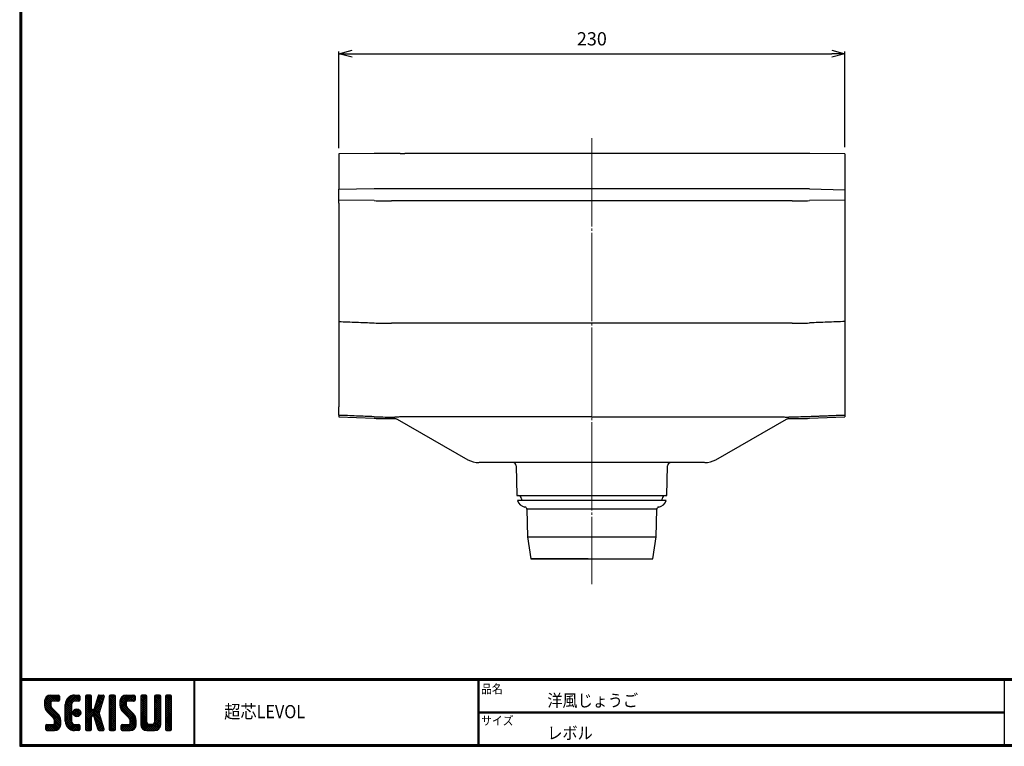
# Model space of a CAD drawing. Extents: x -385 to 412, y -730 to -178.
# Drawn here: x -385 to 62, y -730 to -400 of the extents above; entities that cross this region are included whole.
import ezdxf

# ---------------------------------------------------------------- set-up
doc = ezdxf.new("R2010")
doc.units = 0
doc.header["$MEASUREMENT"] = 0
doc.linetypes.add('CENTER', pattern=[2, 1.25, -0.25, 0.25, -0.25])
doc.linetypes.add('CENTERX2', pattern=[43, 40, -1, 1, -1])
doc.layers.get('0').update_dxf_attribs({"linetype": 'CONTINUOUS'})
doc.layers.get('DEFPOINTS').update_dxf_attribs({"linetype": 'CONTINUOUS'})
for name, color, linetype in [('CENTER L', 1, 'CENTER'), ('MOJI', 2, 'CONTINUOUS'), ('SEIHIN', 3, 'CONTINUOUS'), ('SUNPOU', 4, 'CONTINUOUS'), ('ZUWAKU', 7, 'CONTINUOUS')]:
    doc.layers.add(name, color=color, linetype=linetype)
doc.layers.add('VIEWPORT', color=7, linetype='CONTINUOUS', plot=False)
doc.styles.get("Standard").update_dxf_attribs({"font": 'TXT', "bigfont": 'bigfont.shx'})
doc.styles.add('ｽﾀｲﾙ1', font='txt')
doc.dimstyles.new('ISO-25', dxfattribs={"dimtxt": 2.5, "dimasz": 2.5, "dimexe": 1.25, "dimexo": 0.625, "dimtad": 1, "dimtxsty": 'STANDARD', "dimcen": 2.5, "dimadec": 0, "dimazin": 0, "dimtfac": 1, "dimtmove": 0, "dimatfit": 3, "dimfxl": 1, "dimarcsym": 0})

# ---------------------------------------------------------------- blocks, each defined once
blk = doc.blocks.new('*X1')
at = {"color": 0}
for p, q in [((21.29, 28.97), (25.57, 33.25)), ((21.29, 29.87), (24.67, 33.25)), ((21.31, 30.79), (23.76, 33.23)), ((21.33, 28.1), (26.47, 33.25)), ((24.09, 29.18), (21.58, 31.69)), ((24.11, 30.06), (21.94, 32.24)), ((24.62, 30.45), (22.39, 32.68)), ((25.52, 30.45), (22.96, 33.01)), ((26.42, 30.45), (23.65, 33.22)), ((27.31, 30.45), (24.51, 33.25)), ((24.57, 30.45), (27.37, 33.25)), ((28.01, 30.65), (25.41, 33.25)), ((25.47, 30.45), (28.03, 33.01)), ((28.12, 31.44), (26.31, 33.25)), ((26.36, 30.45), (28.12, 32.2)), ((28.12, 32.34), (27.21, 33.25)), ((30.74, 27.64), (36.35, 33.25)), ((30.74, 28.54), (35.45, 33.25)), ((30.76, 29.46), (34.53, 33.23)), ((31.06, 30.66), (33.34, 32.93)), ((33.63, 29.53), (31.58, 31.57)), ((33.98, 30.07), (32, 32.05)), ((34.55, 30.4), (32.49, 32.46)), ((35.4, 30.45), (33.05, 32.8)), ((36.3, 30.45), (33.69, 33.06)), ((34.28, 30.28), (37.16, 33.16)), ((37.13, 30.52), (34.43, 33.22)), ((37.39, 31.15), (35.29, 33.25)), ((35.35, 30.45), (37.39, 32.5)), ((37.39, 32.05), (36.19, 33.25)), ((36.24, 30.45), (37.39, 31.6)), ((39.84, 31.35), (41.74, 33.25)), ((39.84, 32.25), (40.84, 33.25)), ((39.84, 30.46), (42.48, 33.1)), ((39.84, 29.56), (42.64, 32.36)), ((42.64, 29.49), (39.84, 32.29)), ((39.84, 28.66), (42.64, 31.46)), ((42.64, 28.59), (39.84, 31.39)), ((42.64, 30.39), (39.97, 33.06)), ((42.64, 31.29), (40.68, 33.25)), ((42.64, 32.19), (41.58, 33.25)), ((43.93, 27.36), (48.03, 31.46)), ((44.35, 28.68), (48.4, 32.73)), ((44.76, 29.99), (48.01, 33.23)), ((45.18, 31.3), (47.13, 33.25)), ((47.34, 29.28), (45.21, 31.41)), ((47.56, 29.97), (45.43, 32.09)), ((45.59, 32.61), (46.23, 33.25)), ((47.77, 30.65), (45.64, 32.78)), ((47.99, 31.33), (46.08, 33.24)), ((48.2, 32.01), (46.97, 33.25)), ((48.4, 32.71), (47.86, 33.25)), ((50.69, 31.43), (52.51, 33.25)), ((50.69, 32.33), (51.62, 33.25)), ((50.69, 30.53), (53.3, 33.13)), ((50.69, 29.63), (53.49, 32.43)), ((53.49, 29.42), (50.69, 32.22)), ((50.69, 28.73), (53.49, 31.53)), ((53.49, 30.32), (50.78, 33.02)), ((53.49, 31.21), (51.46, 33.25)), ((53.49, 32.11), (52.35, 33.25)), ((55.59, 29.14), (59.7, 33.25)), ((55.59, 30.04), (58.8, 33.25)), ((55.61, 28.26), (60.6, 33.25)), ((55.65, 30.99), (57.85, 33.2)), ((55.75, 27.5), (61.49, 33.25)), ((58.39, 29.01), (55.83, 31.57)), ((58.39, 29.91), (56.16, 32.14)), ((58.77, 30.43), (56.6, 32.6)), ((59.64, 30.45), (57.14, 32.95)), ((60.54, 30.45), (57.8, 33.19)), ((61.44, 30.45), (58.64, 33.25)), ((62.22, 30.57), (59.54, 33.25)), ((59.59, 30.45), (62.25, 33.11)), ((62.42, 31.27), (60.44, 33.25)), ((60.49, 30.45), (62.42, 32.38)), ((62.42, 32.17), (61.33, 33.25)), ((61.39, 30.45), (62.42, 31.48)), ((65.04, 31.41), (66.88, 33.25)), ((65.04, 32.31), (65.98, 33.25)), ((65.04, 30.51), (67.66, 33.13)), ((65.04, 29.61), (67.84, 32.41)), ((67.84, 29.44), (65.04, 32.24)), ((65.04, 28.72), (67.84, 31.52)), ((67.84, 28.54), (65.04, 31.34)), ((67.84, 30.33), (65.14, 33.03)), ((67.84, 31.23), (65.82, 33.25)), ((67.84, 32.13), (66.72, 33.25)), ((71.34, 31.42), (73.17, 33.25)), ((71.34, 32.32), (72.27, 33.25)), ((71.34, 30.53), (73.95, 33.13)), ((71.34, 29.63), (74.14, 32.43)), ((74.14, 29.42), (71.34, 32.22)), ((71.34, 28.73), (74.14, 31.53)), ((74.14, 30.32), (71.44, 33.03)), ((74.14, 31.22), (72.11, 33.25)), ((74.14, 32.12), (73.01, 33.25)), ((76.24, 30.94), (78.55, 33.25)), ((76.24, 31.83), (77.66, 33.25)), ((76.24, 32.73), (76.76, 33.25)), ((76.24, 30.04), (79.03, 32.83)), ((79.04, 29.91), (76.24, 32.71)), ((76.24, 29.14), (79.04, 31.94)), ((79.04, 29.01), (76.24, 31.81)), ((79.04, 30.81), (76.62, 33.23)), ((79.04, 31.71), (77.5, 33.25)), ((79.04, 32.6), (78.4, 33.25)), ((28.45, 23.03), (21.29, 30.19)), ((28.64, 21.94), (21.29, 29.29)), ((28.64, 21.04), (21.3, 28.38)), ((24.15, 28.22), (21.35, 31.02)), ((21.49, 27.37), (24.09, 29.98)), ((28.64, 20.14), (21.52, 27.26)), ((21.75, 26.73), (24.09, 29.08)), ((22.09, 26.17), (24.15, 28.24)), ((22.5, 25.69), (24.48, 27.67)), ((22.95, 25.24), (24.93, 27.22)), ((27.26, 30.45), (28.12, 31.3)), ((30.74, 26.75), (33.71, 29.71)), ((33.54, 26.02), (30.74, 28.82)), ((30.74, 25.85), (33.54, 28.65)), ((33.54, 25.12), (30.74, 27.92)), ((30.74, 24.95), (33.54, 27.75)), ((33.54, 24.22), (30.74, 27.02)), ((33.54, 26.92), (30.79, 29.67)), ((33.54, 27.81), (30.96, 30.39)), ((33.54, 28.71), (31.23, 31.02)), ((34.27, 24.89), (36.31, 26.92)), ((37.73, 25.43), (36.22, 26.94)), ((39.84, 27.76), (42.64, 30.56)), ((42.64, 27.69), (39.84, 30.49)), ((39.84, 22.37), (47.61, 30.14)), ((39.84, 26.86), (42.64, 29.66)), ((46.89, 22.55), (39.84, 29.6)), ((39.84, 21.48), (47.2, 28.83)), ((39.84, 25.97), (42.64, 28.77)), ((47.3, 21.24), (39.84, 28.7)), ((39.84, 25.07), (42.64, 27.87)), ((47.71, 19.93), (39.84, 27.8)), ((39.84, 24.17), (42.66, 26.99)), ((42.98, 23.77), (39.84, 26.9)), ((43.05, 23.79), (46.78, 27.52)), ((46.06, 25.18), (43.92, 27.32)), ((46.26, 25.87), (44.13, 28)), ((46.48, 26.55), (44.35, 28.68)), ((46.69, 27.24), (44.57, 29.36)), ((46.91, 27.92), (44.78, 30.05)), ((47.12, 28.6), (45, 30.73)), ((53.49, 28.52), (50.69, 31.32)), ((50.69, 27.84), (53.49, 30.64)), ((53.49, 27.62), (50.69, 30.42)), ((50.69, 26.94), (53.49, 29.74)), ((53.49, 26.72), (50.69, 29.52)), ((50.69, 26.04), (53.49, 28.84)), ((53.49, 25.83), (50.69, 28.63)), ((50.69, 25.14), (53.49, 27.94)), ((53.49, 24.93), (50.69, 27.73)), ((50.69, 24.24), (53.49, 27.04)), ((62.82, 22.79), (55.59, 30.01)), ((62.94, 21.76), (55.59, 29.11)), ((58.6, 27.9), (55.62, 30.88)), ((62.94, 20.87), (55.62, 28.19)), ((62.94, 19.97), (55.93, 26.98)), ((55.99, 26.85), (58.39, 29.25)), ((56.32, 26.28), (58.42, 28.38)), ((56.71, 25.78), (58.7, 27.76)), ((57.16, 25.33), (59.14, 27.31)), ((57.61, 24.88), (59.59, 26.86)), ((65.04, 27.82), (67.84, 30.62)), ((67.84, 27.64), (65.04, 30.44)), ((65.04, 26.92), (67.84, 29.72)), ((67.84, 26.74), (65.04, 29.54)), ((65.04, 26.02), (67.84, 28.82)), ((67.84, 25.84), (65.04, 28.64)), ((65.04, 25.12), (67.84, 27.92)), ((67.84, 24.95), (65.04, 27.75)), ((65.04, 24.23), (67.84, 27.03)), ((74.14, 28.52), (71.34, 31.32)), ((71.34, 27.83), (74.14, 30.63)), ((74.14, 27.63), (71.34, 30.43)), ((71.34, 26.93), (74.14, 29.73)), ((74.14, 26.73), (71.34, 29.53)), ((71.34, 26.04), (74.14, 28.84)), ((74.14, 25.83), (71.34, 28.63)), ((71.34, 25.14), (74.14, 27.94)), ((74.14, 24.93), (71.34, 27.73)), ((71.34, 24.24), (74.14, 27.04)), ((76.24, 28.24), (79.04, 31.04)), ((79.04, 28.11), (76.24, 30.91)), ((76.24, 27.34), (79.04, 30.14)), ((79.04, 27.22), (76.24, 30.02)), ((76.24, 26.45), (79.04, 29.25)), ((79.04, 26.32), (76.24, 29.12)), ((76.24, 25.55), (79.04, 28.35)), ((79.04, 25.42), (76.24, 28.22)), ((76.24, 24.65), (79.04, 27.45)), ((79.04, 24.52), (76.24, 27.32)), ((22.94, 17.15), (28.53, 22.74)), ((23.4, 24.79), (25.38, 26.77)), ((23.85, 24.34), (25.83, 26.32)), ((24.3, 23.89), (26.28, 25.87)), ((24.75, 23.44), (26.73, 25.42)), ((25.19, 22.99), (27.17, 24.97)), ((25.62, 22.52), (27.62, 24.52)), ((25.84, 21.84), (28, 24)), ((25.84, 20.95), (28.31, 23.41)), ((30.74, 24.05), (33.54, 26.85)), ((33.54, 23.32), (30.74, 26.12)), ((30.74, 23.15), (33.54, 25.95)), ((33.54, 22.43), (30.74, 25.23)), ((30.74, 22.25), (33.54, 25.05)), ((33.54, 21.53), (30.74, 24.33)), ((30.74, 21.36), (33.54, 24.16)), ((37, 17.17), (30.74, 23.43)), ((36.12, 17.15), (30.74, 22.53)), ((30.82, 20.54), (33.54, 23.26)), ((36.11, 23.45), (34.25, 25.31)), ((34.39, 25.9), (35.29, 26.8)), ((36.81, 23.65), (34.44, 26.02)), ((34.53, 24.24), (36.95, 26.67)), ((37.31, 24.05), (34.84, 26.52)), ((34.96, 23.78), (37.41, 26.23)), ((37.64, 24.61), (35.41, 26.85)), ((35.58, 23.5), (37.69, 25.61)), ((36.5, 23.53), (37.67, 24.69)), ((39.84, 23.27), (43.17, 26.6)), ((42.64, 23.2), (39.84, 26)), ((42.64, 22.31), (39.84, 25.11)), ((42.64, 21.41), (39.84, 24.21)), ((39.84, 20.58), (42.66, 23.39)), ((42.64, 20.51), (39.84, 23.31)), ((39.84, 19.68), (42.64, 22.48)), ((42.64, 19.61), (39.84, 22.41)), ((46.47, 23.87), (43.63, 26.71)), ((43.74, 23.58), (46.37, 26.21)), ((43.97, 22.91), (46.1, 25.04)), ((48.13, 18.62), (44.04, 22.71)), ((44.19, 22.23), (46.32, 24.36)), ((44.4, 21.55), (46.53, 23.68)), ((44.62, 20.87), (46.75, 22.99)), ((53.49, 24.03), (50.69, 26.83)), ((50.69, 23.35), (53.49, 26.15)), ((53.49, 23.13), (50.69, 25.93)), ((50.69, 22.45), (53.49, 25.25)), ((53.49, 22.23), (50.69, 25.03)), ((50.69, 21.55), (53.49, 24.35)), ((53.49, 21.34), (50.69, 24.14)), ((50.69, 20.65), (53.49, 23.45)), ((53.49, 20.44), (50.69, 23.24)), ((50.69, 19.75), (53.49, 22.55)), ((57.07, 17.15), (62.79, 22.87)), ((58.06, 24.43), (60.04, 26.41)), ((58.51, 23.98), (60.49, 25.96)), ((58.96, 23.53), (60.94, 25.51)), ((59.41, 23.08), (61.39, 25.06)), ((59.85, 22.62), (61.83, 24.61)), ((60.12, 22), (62.23, 24.11)), ((60.14, 21.12), (62.55, 23.53)), ((67.84, 24.05), (65.04, 26.85)), ((65.04, 23.33), (67.84, 26.13)), ((67.84, 23.15), (65.04, 25.95)), ((65.04, 22.43), (67.84, 25.23)), ((67.84, 22.25), (65.04, 25.05)), ((65.04, 21.53), (67.84, 24.33)), ((67.84, 21.35), (65.04, 24.15)), ((65.04, 20.63), (67.84, 23.43)), ((71.15, 17.15), (65.04, 23.26)), ((65.05, 19.74), (67.84, 22.54)), ((68.74, 17.15), (74.14, 22.55)), ((71.24, 20.54), (74.14, 23.45)), ((74.14, 24.03), (71.34, 26.83)), ((71.34, 23.34), (74.14, 26.14)), ((74.14, 23.14), (71.34, 25.94)), ((71.34, 22.44), (74.14, 25.24)), ((74.14, 22.24), (71.34, 25.04)), ((71.34, 21.55), (74.14, 24.35)), ((74.14, 21.34), (71.34, 24.14)), ((74.14, 20.44), (71.34, 23.24)), ((76.24, 23.75), (79.04, 26.55)), ((79.04, 23.62), (76.24, 26.42)), ((76.24, 22.85), (79.04, 25.65)), ((79.04, 22.73), (76.24, 25.53)), ((76.24, 21.96), (79.04, 24.76)), ((79.04, 21.83), (76.24, 24.63)), ((76.24, 21.06), (79.04, 23.86)), ((79.04, 20.93), (76.24, 23.73)), ((76.24, 20.16), (79.04, 22.96)), ((79.04, 20.03), (76.24, 22.83)), ((21.82, 17.82), (23.95, 19.95)), ((21.82, 18.72), (23.05, 19.95)), ((23.55, 17.15), (21.82, 18.89)), ((22.65, 17.15), (21.82, 17.99)), ((21.89, 19.69), (22.08, 19.88)), ((24.45, 17.15), (21.9, 19.7)), ((22.1, 17.21), (24.85, 19.95)), ((25.35, 17.15), (22.55, 19.95)), ((26.22, 17.18), (23.45, 19.95)), ((23.84, 17.15), (28.64, 21.95)), ((26.93, 17.37), (24.34, 19.95)), ((24.74, 17.15), (28.64, 21.05)), ((27.5, 17.69), (25.24, 19.95)), ((25.64, 17.15), (28.64, 20.15)), ((28.57, 19.32), (25.81, 22.08)), ((27.97, 18.12), (25.81, 20.28)), ((28.33, 18.66), (25.84, 21.15)), ((26.66, 17.27), (28.52, 19.14)), ((35.23, 17.15), (30.74, 21.63)), ((34.28, 17.2), (30.8, 20.68)), ((31.02, 19.84), (33.54, 22.36)), ((32.9, 17.68), (31.27, 19.31)), ((31.31, 19.23), (33.54, 21.46)), ((31.68, 18.7), (33.69, 20.72)), ((32.12, 18.24), (34.1, 20.23)), ((32.62, 17.85), (34.74, 19.96)), ((33.2, 17.53), (35.62, 19.95)), ((33.86, 17.29), (36.52, 19.95)), ((34.63, 17.16), (37.25, 19.78)), ((37.39, 17.68), (35.12, 19.95)), ((35.52, 17.15), (37.39, 19.03)), ((37.39, 18.58), (36.02, 19.95)), ((36.41, 17.15), (37.39, 18.13)), ((37.39, 19.48), (36.92, 19.95)), ((39.84, 18.78), (42.64, 21.58)), ((42.64, 18.71), (39.84, 21.51)), ((39.84, 17.88), (42.64, 20.68)), ((42.64, 17.82), (39.84, 20.62)), ((42.35, 17.21), (39.84, 19.72)), ((41.51, 17.15), (39.84, 18.82)), ((40.61, 17.15), (39.84, 17.92)), ((40.09, 17.23), (42.64, 19.79)), ((40.9, 17.15), (42.64, 18.89)), ((41.8, 17.15), (42.64, 17.99)), ((48.36, 17.48), (44.45, 21.4)), ((44.83, 20.18), (46.96, 22.31)), ((47.8, 17.15), (44.87, 20.08)), ((45.05, 19.5), (47.18, 21.63)), ((45.27, 18.82), (47.39, 20.95)), ((46.9, 17.15), (45.28, 18.77)), ((45.48, 18.14), (47.61, 20.26)), ((45.7, 17.46), (47.82, 19.58)), ((46.29, 17.15), (48.04, 18.9)), ((47.19, 17.15), (48.26, 18.22)), ((53.49, 19.54), (50.69, 22.34)), ((50.69, 18.86), (53.49, 21.66)), ((53.49, 18.64), (50.69, 21.44)), ((50.69, 17.96), (53.49, 20.76)), ((53.49, 17.74), (50.69, 20.54)), ((53.15, 17.18), (50.69, 19.64)), ((52.29, 17.15), (50.69, 18.75)), ((50.89, 17.26), (53.49, 19.86)), ((51.68, 17.15), (53.49, 18.96)), ((52.58, 17.15), (53.49, 18.06)), ((56.12, 18), (58.07, 19.95)), ((56.12, 18.89), (57.17, 19.95)), ((57.68, 17.15), (56.12, 18.71)), ((58.58, 17.15), (56.14, 19.58)), ((56.3, 17.28), (58.97, 19.95)), ((59.47, 17.15), (56.67, 19.95)), ((60.36, 17.16), (57.57, 19.95)), ((57.97, 17.15), (62.93, 22.11)), ((61.1, 17.32), (58.47, 19.95)), ((58.86, 17.15), (62.94, 21.23)), ((61.7, 17.62), (59.37, 19.95)), ((59.76, 17.15), (62.94, 20.33)), ((62.18, 18.03), (60.04, 20.17)), ((62.83, 19.18), (60.14, 21.87)), ((62.57, 18.55), (60.14, 20.97)), ((60.72, 17.21), (62.88, 19.37)), ((70.25, 17.15), (65.04, 22.36)), ((69.35, 17.15), (65.04, 21.46)), ((68.45, 17.15), (65.04, 20.56)), ((67.54, 17.17), (65.06, 19.65)), ((65.21, 19), (67.84, 21.64)), ((65.51, 18.4), (67.87, 20.77)), ((65.92, 17.92), (68.21, 20.21)), ((66.43, 17.53), (68.85, 19.95)), ((67.06, 17.26), (69.75, 19.95)), ((67.84, 17.15), (70.75, 20.05)), ((71.97, 17.22), (69.25, 19.95)), ((69.64, 17.15), (74.14, 21.65)), ((72.63, 17.46), (70.14, 19.95)), ((70.54, 17.15), (74.14, 20.75)), ((73.17, 17.83), (70.87, 20.12)), ((73.6, 18.29), (71.27, 20.62)), ((74.12, 19.57), (71.34, 22.34)), ((73.92, 18.86), (71.34, 21.45)), ((71.44, 17.15), (74.14, 19.85)), ((72.67, 17.48), (73.81, 18.62)), ((76.24, 19.26), (79.04, 22.06)), ((79.04, 19.13), (76.24, 21.93)), ((76.24, 18.36), (79.04, 21.16)), ((79.04, 18.24), (76.24, 21.04)), ((78.97, 17.41), (76.24, 20.14)), ((78.33, 17.15), (76.24, 19.24)), ((77.43, 17.15), (76.24, 18.34)), ((76.27, 17.5), (79.04, 20.27)), ((76.82, 17.15), (79.04, 19.37)), ((77.72, 17.15), (79.04, 18.47)), ((45.95, 17.2), (45.7, 17.45)), ((48.2, 17.26), (48.29, 17.35)), ((51.39, 17.15), (50.69, 17.85)), ((56.78, 17.15), (56.12, 17.81)), ((78.63, 17.16), (79.03, 17.56))]:
    blk.add_line(p, q, dxfattribs=at)
blk = doc.blocks.new('_OPEN30')
at = {"color": 0, "linetype": 'ByBlock', "lineweight": -2}
for p, q in [((-1, 0.267949), (0, 0)), ((0, 0), (-1, -0.267949)), ((0, 0), (-1, 0))]:
    blk.add_line(p, q, dxfattribs=at)
blk = doc.blocks.new('*D202')
at = {"layer": 'DEFPOINTS', "color": 0}
for p in [(-10.15, -415.08), (-10.15, -460.59), (-240.15, -461)]:
    blk.add_point(p, dxfattribs=at)
at = {"layer": 'SUNPOU', "lineweight": -2}
for p, q in [((-240.15, -458), (-240.15, -414.08)), ((-234.15, -415.08), (-16.15, -415.08)), ((-10.15, -457.59), (-10.15, -414.08))]:
    blk.add_line(p, q, dxfattribs=at)
at = {"layer": 'SUNPOU', "lineweight": -2, "xscale": 6, "yscale": 6, "zscale": 6, "rotation": 180}
blk.add_blockref('_OPEN30', (-240.15, -415.08), dxfattribs=at)
at = {"layer": 'SUNPOU', "lineweight": -2, "xscale": 6, "yscale": 6, "zscale": 6}
blk.add_blockref('_OPEN30', (-10.15, -415.08), dxfattribs=at)
at = {"layer": 'SUNPOU', "insert": (-125.15, -409.08), "char_height": 6, "attachment_point": 5}
blk.add_mtext('230', dxfattribs=at)

msp = doc.modelspace()

# ---------------------------------------------------------------- linework, layer by layer
at = {"color": 3, "linetype": 'Continuous', "lineweight": 30}
for p, q in [((-224.06, -460.39), (-240.15, -460.59)), ((-240.15, -460.59), (-240.15, -461.66)), ((-212.26, -460.34), (-216.15, -460.34)), ((-40.15, -460.46), (-210.15, -460.46)), ((-34.15, -460.34), (-38.05, -460.34)), ((-10.15, -460.59), (-26.2, -460.39)), ((-10.15, -460.59), (-10.15, -461.66)), ((-240.15, -461.66), (-240.15, -476.66)), ((-10.15, -461.66), (-10.15, -476.66)), ((-240.15, -476.66), (-224.16, -476.33)), ((-240.15, -477.01), (-240.15, -476.66)), ((-240.15, -481.09), (-240.15, -477.01)), ((-216.15, -476.25), (-34.15, -476.25)), ((-10.15, -477.01), (-26.16, -476.68)), ((-10.15, -476.66), (-10.15, -477.01)), ((-10.15, -477.01), (-10.15, -481.09)), ((-240.15, -481.58), (-240.15, -481.09)), ((-240.15, -483.04), (-240.15, -481.58)), ((-224.15, -481.82), (-240.15, -481.58)), ((-240.15, -483.04), (-240.15, -535.27)), ((-34.15, -481.88), (-216.16, -481.88)), ((-10.15, -481.58), (-26.16, -481.82)), ((-10.15, -481.09), (-10.15, -481.58)), ((-10.15, -481.58), (-10.15, -483.04)), ((-10.15, -483.04), (-10.15, -535.27)), ((-240.15, -536.73), (-240.15, -538.19)), ((-10.15, -536.73), (-10.15, -538.19)), ((-240.15, -538.19), (-240.15, -575.44)), ((-34.15, -537.53), (-216.16, -537.53)), ((-10.15, -538.19), (-10.15, -575.44)), ((-240.15, -579.34), (-240.15, -580.03)), ((-240.15, -580.03), (-224.15, -580.67)), ((-216.16, -580.13), (-214.7, -580.13)), ((-216.16, -580.83), (-214.67, -580.83)), ((-213.68, -581.09), (-181.46, -599.51)), ((-125.15, -580.03), (-208.94, -580.03)), ((-125.15, -580.03), (-41.37, -580.03)), ((-68.85, -599.51), (-36.62, -581.09)), ((-35.64, -580.83), (-34.15, -580.83)), ((-34.15, -580.13), (-35.61, -580.13)), ((-26.16, -580.67), (-10.15, -580.03)), ((-10.15, -579.34), (-10.15, -580.03)), ((-68.85, -599.51), (-68.85, -599.51)), ((-73.88, -600.83), (-176.42, -600.83)), ((-159.61, -602.29), (-159.25, -615.73)), ((-91.05, -615.73), (-90.7, -602.29)), ((-159.25, -615.73), (-91.05, -615.73)), ((-157.15, -617.23), (-157.15, -618.03)), ((-93.15, -618.03), (-93.15, -617.23)), ((-91.4, -618.03), (-158.9, -618.03)), ((-95.62, -621.96), (-154.68, -621.96)), ((-95.63, -622), (-154.68, -622)), ((-154.68, -622), (-154.35, -634.53)), ((-95.95, -634.53), (-95.63, -622)), ((-154.35, -634.53), (-95.95, -634.53)), ((-154.35, -634.53), (-152.85, -644.53)), ((-97.45, -644.53), (-95.95, -634.53)), ((-152.85, -644.53), (-97.45, -644.53))]:
    msp.add_line(p, q, dxfattribs=at)
for centre, radius, start, end in [((-216.16, 51.27), 533.15, 269.1406, 270), ((-34.15, 51.27), 533.15, 270, 270.8594), ((-216.16, -337.53), 200, 267.7094, 270), ((-34.15, -337.53), 200, 270, 272.2906), ((-216.16, -380.83), 200, 267.7094, 270), ((-214.17, -580.18), 0.0629, 36.5229, 71.4018), ((-34.15, -380.83), 200, 270, 272.2906), ((-176.5, -590.83), 10, 240.2178, 270), ((-73.81, -590.83), 10, 270, 299.7608), ((-161.11, -602.33), 1.5, 1.5, 90), ((-89.2, -602.33), 1.5, 90, 178.5), ((-158.65, -617.23), 1.5, 0, 90), ((-91.65, -617.23), 1.5, 90, 180), ((-155.03, -617.03), 4, 194.4775, 262.51), ((-155.68, -621.99), 1, 1.389, 82.51), ((-155.68, -622.03), 1, 1.5, 3.8361), ((-94.63, -621.99), 1, 97.49, 178.611), ((-94.63, -622.03), 1, 176.1639, 178.5), ((-95.28, -617.03), 4, 277.49, 345.5225)]:
    msp.add_arc(centre, radius, start, end, dxfattribs=at)
for points, knots in [([(-216.15, -460.34), (-216.82, -460.34), (-219.49, -460.34), (-222.16, -460.37), (-224.16, -460.39)], [0, 0, 0, 0, 0.250001, 1, 1, 1, 1]), ([(-212.26, -460.35), (-212.16, -460.35), (-211.85, -460.35), (-211.13, -460.43), (-210.49, -460.45), (-210.15, -460.46)], [0, 0, 0, 0, 0.181989, 0.57522, 1, 1, 1, 1]), ([(-38.05, -460.35), (-38.15, -460.35), (-38.46, -460.35), (-39.18, -460.43), (-39.82, -460.45), (-40.15, -460.46)], [0, 0, 0, 0, 0.181989, 0.575216, 1, 1, 1, 1]), ([(-26.15, -460.39), (-26.82, -460.38), (-29.49, -460.35), (-32.15, -460.35), (-34.15, -460.34)], [0, 0, 0, 0, 0.250006, 1, 1, 1, 1]), ([(-240.15, -535.27), (-240.15, -535.47), (-240.15, -535.66), (-240.15, -535.92), (-240.15, -536.01), (-240.15, -536.16), (-240.15, -536.24), (-240.15, -536.44), (-240.15, -536.55), (-240.15, -536.69), (-240.15, -536.73), (-240.15, -536.73)], [0, 0, 0, 0, 0.25, 0.25, 0.375, 0.375, 0.5, 0.5, 0.75, 0.75, 1, 1, 1, 1]), ([(-240.15, -536.73), (-237.49, -536.84), (-234.82, -536.94), (-229.48, -537.16), (-226.81, -537.26), (-224.15, -537.37)], [0, 0, 0, 0, 0.5, 0.5, 1, 1, 1, 1]), ([(-10.15, -536.73), (-12.82, -536.84), (-15.49, -536.94), (-20.83, -537.16), (-23.49, -537.26), (-26.16, -537.37)], [0, 0, 0, 0, 0.5, 0.5, 1, 1, 1, 1]), ([(-10.15, -535.27), (-10.15, -535.47), (-10.15, -535.66), (-10.15, -535.92), (-10.15, -536.01), (-10.15, -536.16), (-10.15, -536.24), (-10.15, -536.44), (-10.15, -536.55), (-10.15, -536.69), (-10.15, -536.73), (-10.15, -536.73)], [0, 0, 0, 0, 0.25, 0.25, 0.375, 0.375, 0.5, 0.5, 0.75, 0.75, 1, 1, 1, 1]), ([(-240.15, -579.34), (-240.15, -579.33), (-240.15, -579.33), (-240.15, -579.3), (-240.15, -579.27), (-240.15, -579.23), (-240.16, -579.18), (-240.16, -579.13), (-240.16, -579.06), (-240.16, -578.98), (-240.16, -578.9), (-240.16, -578.81), (-240.16, -578.71), (-240.15, -578.61), (-240.15, -578.5), (-240.15, -578.39), (-240.15, -578.28), (-240.15, -578.12), (-240.15, -577.91), (-240.15, -577.62), (-240.16, -577.31), (-240.16, -576.97), (-240.16, -576.61), (-240.15, -576.23), (-240.15, -575.84), (-240.15, -575.58), (-240.15, -575.44)], [0, 0, 0, 0, 0.032895, 0.06582, 0.098721, 0.131541, 0.164225, 0.196717, 0.228963, 0.260911, 0.292511, 0.323713, 0.354474, 0.38475, 0.414501, 0.443692, 0.472291, 0.500267, 0.556785, 0.615667, 0.676637, 0.739371, 0.803495, 0.868599, 0.934249, 1, 1, 1, 1]), ([(-10.15, -575.44), (-10.15, -575.51), (-10.15, -575.63), (-10.15, -575.82), (-10.15, -576.01), (-10.15, -576.19), (-10.15, -576.38), (-10.15, -576.56), (-10.15, -576.74), (-10.15, -577.09), (-10.15, -577.59), (-10.15, -578.18), (-10.15, -578.66), (-10.15, -578.97), (-10.15, -579.15), (-10.15, -579.25), (-10.15, -579.31), (-10.15, -579.33), (-10.15, -579.34)], [0, 0, 0, 0, 0.031514, 0.062818, 0.093982, 0.125075, 0.156169, 0.187336, 0.218645, 0.250166, 0.374961, 0.499837, 0.624574, 0.749415, 0.812318, 0.874669, 0.93704, 1, 1, 1, 1]), ([(-224.15, -579.97), (-226.81, -579.87), (-229.48, -579.76), (-233.49, -579.6), (-235.49, -579.52), (-237.49, -579.44), (-238.82, -579.39), (-239.49, -579.36), (-240.15, -579.34)], [0, 0, 0, 0, 0.5, 0.5, 0.75, 0.875, 0.875, 1, 1, 1, 1]), ([(-214.15, -580.12), (-214.18, -580.12), (-214.2, -580.12), (-214.23, -580.12), (-214.3, -580.12), (-214.37, -580.12), (-214.43, -580.12), (-214.44, -580.12), (-214.45, -580.12), (-214.47, -580.12), (-214.54, -580.13), (-214.62, -580.13), (-214.7, -580.13)], [0, 0, 0, 0, 0.0000758712, 0.0000758712, 0.0000758712, 0.0002829732, 0.0002829732, 0.0002829732, 0.0003142858, 0.0003142858, 0.0003142858, 0.0005527001, 0.0005527001, 0.0005527001, 0.0005527001]), ([(-214.67, -580.83), (-214.47, -580.84), (-214.13, -580.86), (-213.82, -581.03), (-213.69, -581.11)], [0, 0, 0, 0, 0.566133, 1, 1, 1, 1]), ([(-213.05, -580.11), (-213.17, -580.11), (-213.3, -580.11), (-213.43, -580.12), (-213.57, -580.12), (-213.72, -580.12), (-213.87, -580.12), (-213.96, -580.12), (-214.06, -580.12), (-214.15, -580.12)], [0, 0, 0, 0, 0.000384499, 0.000384499, 0.000384499, 0.000830878, 0.000830878, 0.000830878, 0.001121354, 0.001121354, 0.001121354, 0.001121354]), ([(-210.94, -580.06), (-211.29, -580.07), (-211.64, -580.08), (-212.35, -580.1), (-212.7, -580.1), (-213.05, -580.11)], [0, 0, 0, 0, 0.5, 0.5, 1, 1, 1, 1]), ([(-39.37, -580.06), (-39.02, -580.07), (-38.67, -580.08), (-37.96, -580.1), (-37.61, -580.1), (-37.26, -580.11)], [0, 0, 0, 0, 0.5, 0.5, 1, 1, 1, 1]), ([(-37.26, -580.11), (-37.13, -580.11), (-37.01, -580.11), (-36.88, -580.12), (-36.74, -580.12), (-36.59, -580.12), (-36.44, -580.12), (-36.35, -580.12), (-36.25, -580.12), (-36.15, -580.12)], [0, 0, 0, 0, 0.000384499, 0.000384499, 0.000384499, 0.000830878, 0.000830878, 0.000830878, 0.001121354, 0.001121354, 0.001121354, 0.001121354]), ([(-36.62, -581.11), (-36.5, -581.04), (-36.19, -580.87), (-35.84, -580.84), (-35.64, -580.83)], [0, 0, 0, 0, 0.405495, 1, 1, 1, 1]), ([(-36.15, -580.12), (-36.13, -580.12), (-36.1, -580.12), (-36.08, -580.12), (-36.01, -580.12), (-35.94, -580.12), (-35.87, -580.12), (-35.86, -580.12), (-35.85, -580.12), (-35.84, -580.12), (-35.76, -580.13), (-35.69, -580.13), (-35.61, -580.13)], [0, 0, 0, 0, 0.0000758712, 0.0000758712, 0.0000758712, 0.0002829732, 0.0002829732, 0.0002829732, 0.0003142858, 0.0003142858, 0.0003142858, 0.0005527001, 0.0005527001, 0.0005527001, 0.0005527001]), ([(-10.15, -579.34), (-10.48, -579.35), (-11.13, -579.37), (-12.12, -579.41), (-13.13, -579.45), (-14.37, -579.5), (-16.05, -579.57), (-18.16, -579.65), (-20.27, -579.74), (-22.09, -579.81), (-23.56, -579.87), (-24.89, -579.92), (-25.75, -579.95), (-26.16, -579.97)], [0, 0, 0, 0, 0.060538, 0.122367, 0.185493, 0.249919, 0.354805, 0.499995, 0.646641, 0.750076, 0.839638, 0.922943, 1, 1, 1, 1])]:
    msp.add_open_spline(points, degree=3, knots=knots, dxfattribs=at)
for points in [[(-224.15, -476.33), (-221.49, -476.28), (-218.82, -476.25), (-216.16, -476.25)], [(-34.15, -476.25), (-31.49, -476.25), (-28.82, -476.28), (-26.16, -476.33)], [(-224.15, -579.97), (-221.49, -580.07), (-218.82, -580.13), (-216.16, -580.13)], [(-214.12, -580.15), (-214.32, -580.13), (-214.51, -580.13), (-214.7, -580.13)], [(-208.94, -580.03), (-209.61, -580.03), (-210.28, -580.05), (-210.94, -580.06)], [(-41.37, -580.03), (-40.7, -580.03), (-40.03, -580.05), (-39.37, -580.06)], [(-26.16, -579.97), (-28.82, -580.07), (-31.49, -580.13), (-34.15, -580.13)]]:
    msp.add_open_spline(points, degree=3, dxfattribs=at)
at = {"layer": 'CENTER L', "linetype": 'CENTERX2', "lineweight": 0}
msp.add_line((-125.15, -453.5), (-125.15, -656), dxfattribs=at)
at = {"layer": 'SEIHIN', "color": 3, "lineweight": 30}
msp.add_line((-126.84, -644.53), (-152.85, -644.53), dxfattribs=at)
at = {"layer": 'VIEWPORT', "color": 3, "lineweight": 30}
msp.add_line((-18.16, -537.05), (-18.16, -537.05), dxfattribs=at)
at = {"layer": 'ZUWAKU'}
for p, q in [((-385.21, -698.89), (412.19, -698.89)), ((-385.21, -699.09), (412.19, -699.09)), ((-385.21, -699.29), (412.19, -699.29)), ((-385.21, -699.49), (412.19, -699.49)), ((-385.21, -699.69), (412.19, -699.69)), ((-306.08, -699.69), (-306.08, -728.89)), ((-305.88, -699.69), (-305.88, -728.89)), ((-305.68, -699.69), (-305.68, -728.89)), ((-176.96, -699.69), (-176.96, -728.89)), ((-176.76, -699.69), (-176.76, -728.89)), ((-176.56, -699.69), (-176.56, -728.89)), ((62.22, -699.69), (62.22, -728.89)), ((-371.12, -706.44), (-367.62, -706.44)), ((-367.09, -706.96), (-367.09, -708.71)), ((-360.27, -706.44), (-358.34, -706.44)), ((-357.82, -706.96), (-357.82, -708.71)), ((-355.37, -706.96), (-355.37, -722.01)), ((-353.09, -706.44), (-354.84, -706.44)), ((-352.57, -712.56), (-352.57, -706.96)), ((-349.53, -706.81), (-351.4, -712.72)), ((-349.03, -706.44), (-347.33, -706.44)), ((-344.52, -706.96), (-344.52, -722.01)), ((-342.24, -706.44), (-343.99, -706.44)), ((-341.72, -722.01), (-341.72, -706.96)), ((-336.82, -706.44), (-333.32, -706.44)), ((-332.79, -706.96), (-332.79, -708.71)), ((-330.17, -706.96), (-330.17, -719.74)), ((-327.89, -706.44), (-329.64, -706.44)), ((-327.37, -718.69), (-327.37, -706.96)), ((-323.87, -706.96), (-323.87, -718.69)), ((-321.59, -706.44), (-323.34, -706.44)), ((-321.07, -719.74), (-321.07, -706.96)), ((-318.97, -706.96), (-318.97, -722.01)), ((-316.69, -706.44), (-318.44, -706.44)), ((-316.17, -722.01), (-316.17, -706.96)), ((-373.92, -709.24), (-373.92, -711.05)), ((-371.12, -709.76), (-371.12, -711.05)), ((-367.62, -709.24), (-370.59, -709.24)), ((-364.47, -718.34), (-364.47, -710.64)), ((-361.67, -710.64), (-361.67, -718.34)), ((-358.34, -709.24), (-360.27, -709.24)), ((-347.89, -710.48), (-349.16, -714.49)), ((-346.83, -707.12), (-347.89, -710.48)), ((-339.62, -709.24), (-339.62, -711.05)), ((-336.82, -709.76), (-336.82, -711.05)), ((-333.32, -709.24), (-336.29, -709.24)), ((-372.69, -714.02), (-369.78, -716.93)), ((-367.8, -714.95), (-370.71, -712.04)), ((-351.9, -713.09), (-352.04, -713.09)), ((-352.04, -715.89), (-351.9, -715.89)), ((-346.83, -721.86), (-349.16, -714.49)), ((-338.39, -714.02), (-335.48, -716.93)), ((-333.5, -714.95), (-336.41, -712.04)), ((-176.56, -714.09), (62.22, -714.09)), ((-176.56, -714.29), (62.22, -714.29)), ((-176.56, -714.49), (62.22, -714.49)), ((-373.39, -722.01), (-373.39, -720.26)), ((-372.87, -719.74), (-369.89, -719.74)), ((-369.37, -719.21), (-369.37, -717.92)), ((-366.57, -719.74), (-366.57, -717.92)), ((-360.27, -719.74), (-358.34, -719.74)), ((-357.82, -720.26), (-357.82, -722.01)), ((-352.57, -722.01), (-352.57, -716.41)), ((-349.53, -722.17), (-351.4, -716.26)), ((-339.09, -722.01), (-339.09, -720.26)), ((-338.57, -719.74), (-335.59, -719.74)), ((-335.07, -719.21), (-335.07, -717.92)), ((-332.27, -719.74), (-332.27, -717.92)), ((-324.92, -719.74), (-326.32, -719.74)), ((-372.87, -722.54), (-369.37, -722.54)), ((-358.34, -722.54), (-360.27, -722.54)), ((-354.84, -722.54), (-353.09, -722.54)), ((-349.03, -722.54), (-347.33, -722.54)), ((-343.99, -722.54), (-342.24, -722.54)), ((-338.57, -722.54), (-335.07, -722.54)), ((-327.37, -722.54), (-323.87, -722.54)), ((-318.44, -722.54), (-316.69, -722.54))]:
    msp.add_line(p, q, dxfattribs=at)
for points in [[(-385.21, -178.09), (-385.21, -729.69), (412.39, -729.69), (412.39, -178.09)], [(-385.01, -178.29), (-385.01, -729.49), (412.19, -729.49), (412.19, -178.29)], [(-384.81, -178.49), (-384.81, -729.29), (411.99, -729.29), (411.99, -178.49)], [(-384.61, -178.69), (-384.61, -729.09), (411.79, -729.09), (411.79, -178.69)], [(-384.41, -178.89), (-384.41, -728.89), (411.59, -728.89), (411.59, -178.89)]]:
    msp.add_lwpolyline(points, close=True, dxfattribs=at)
msp.add_circle((-359.22, -714.49), 1.75, dxfattribs=at)
for centre, radius, start, end in [((-371.12, -709.24), 2.8, 90, 180), ((-367.62, -706.96), 0.525, 0, 90), ((-360.27, -710.64), 4.2, 90, 180), ((-358.34, -706.96), 0.525, 0, 90), ((-354.84, -706.96), 0.525, 90, 180), ((-353.09, -706.96), 0.525, 0, 90), ((-349.03, -706.96), 0.525, 90, 162.4744), ((-347.33, -706.96), 0.525, 342.4744, 90), ((-343.99, -706.96), 0.525, 90, 180), ((-342.24, -706.96), 0.525, 0, 90), ((-336.82, -709.24), 2.8, 90, 180), ((-333.32, -706.96), 0.525, 0, 90), ((-329.64, -706.96), 0.525, 90, 180), ((-327.89, -706.96), 0.525, 0, 90), ((-323.34, -706.96), 0.525, 90, 180), ((-321.59, -706.96), 0.525, 0, 90), ((-318.44, -706.96), 0.525, 90, 180), ((-316.69, -706.96), 0.525, 0, 90), ((-369.72, -711.05), 4.2, 180, 225), ((-370.59, -709.76), 0.525, 90, 180), ((-369.72, -711.05), 1.4, 180, 225), ((-367.62, -708.71), 0.525, 270, 0), ((-360.27, -710.64), 1.4, 90, 180), ((-358.34, -708.71), 0.525, 270, 0), ((-335.42, -711.05), 4.2, 180, 225), ((-336.29, -709.76), 0.525, 90, 180), ((-335.42, -711.05), 1.4, 180, 225), ((-333.32, -708.71), 0.525, 270, 0), ((-370.77, -717.92), 4.2, 0, 45), ((-352.04, -712.56), 0.525, 180, 270), ((-352.04, -716.41), 0.525, 90, 180), ((-351.9, -712.56), 0.525, 270, 342.4744), ((-351.9, -716.41), 0.525, 17.5256, 90), ((-336.47, -717.92), 4.2, 0, 45), ((-372.87, -720.26), 0.525, 90, 180), ((-369.89, -719.21), 0.525, 270, 0), ((-370.77, -717.92), 1.4, 0, 45), ((-369.37, -719.74), 2.8, 270, 0), ((-360.27, -718.34), 4.2, 180, 270), ((-360.27, -718.34), 1.4, 180, 270), ((-358.34, -720.26), 0.525, 0, 90), ((-338.57, -720.26), 0.525, 90, 180), ((-335.59, -719.21), 0.525, 270, 0), ((-336.47, -717.92), 1.4, 0, 45), ((-335.07, -719.74), 2.8, 270, 0), ((-327.37, -719.74), 2.8, 180, 270), ((-326.32, -718.69), 1.05, 180, 270), ((-324.92, -718.69), 1.05, 270, 0), ((-323.87, -719.74), 2.8, 270, 0), ((-372.87, -722.01), 0.525, 180, 270), ((-358.34, -722.01), 0.525, 270, 0), ((-354.84, -722.01), 0.525, 180, 270), ((-353.09, -722.01), 0.525, 270, 0), ((-349.03, -722.01), 0.525, 197.5256, 270), ((-347.33, -722.01), 0.525, 270, 17.5256), ((-343.99, -722.01), 0.525, 180, 270), ((-342.24, -722.01), 0.525, 270, 0), ((-338.57, -722.01), 0.525, 180, 270), ((-318.44, -722.01), 0.525, 180, 270), ((-316.69, -722.01), 0.525, 270, 0)]:
    msp.add_arc(centre, radius, start, end, dxfattribs=at)

# ---------------------------------------------------------------- block references
at = {"layer": 'ZUWAKU', "linetype": 'Continuous'}
msp.add_blockref('*X1', (-395.21, -739.69), dxfattribs=at)

# ---------------------------------------------------------------- texts
at = {"layer": 'MOJI', "style": 'ｽﾀｲﾙ1', "width": 0.9}
for s, height, p in [('洋風じょうご', 5.6, (-145.38, -711.68)), ('超芯LEVOL', 6, (-292.25, -716.95)), ('レボル', 5.6, (-145.38, -726.48))]:
    msp.add_text(s, height=height, dxfattribs=at).set_placement(p)
at = {"layer": 'ZUWAKU', "style": 'ｽﾀｲﾙ1', "width": 0.9}
for s, p in [('品名', (-175.48, -705.63)), ('サイズ', (-175.48, -720.03))]:
    msp.add_text(s, height=4, dxfattribs=at).set_placement(p)

# ---------------------------------------------------------------- dimensions: what is measured, and where the dimension line sits
at = {"layer": 'SUNPOU'}
dim = msp.add_linear_dim(base=(-10.15, -415.08), p1=(-240.15, -461), p2=(-10.15, -460.59), dimstyle='ISO-25', override={"dimtxt": 6, "dimasz": 6, "dimexe": 1, "dimexo": 3, "dimgap": 3, "dimdec": 0, "dimtxsty": 'STANDARD', "dimblk1": 'OPEN30', "dimblk2": 'OPEN30', "dimsah": 1, "dimclrd": 256, "dimclre": 256, "dimclrt": 256, "dimadec": 2, "dimazin": 2, "dimtdec": 1, "dimtmove": 0, "dimtzin": 0}, dxfattribs=at)
dim.commit()
dim.dimension.update_dxf_attribs({"geometry": '*D202', "text_midpoint": (-125.15, -409.08)})

doc.saveas('drawing.dxf')
